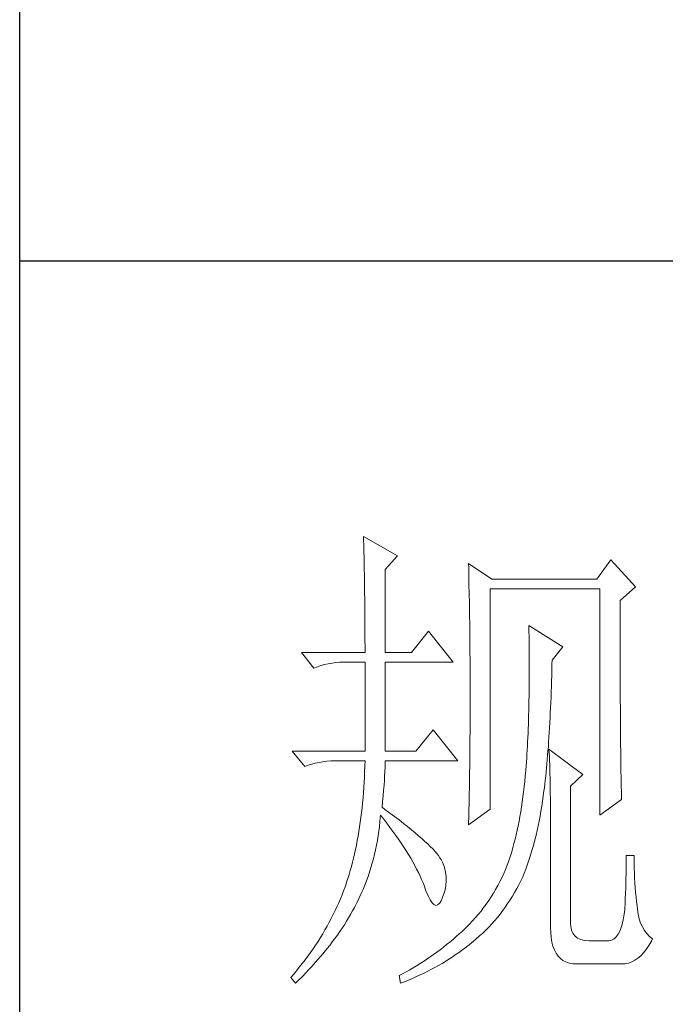
# Model space of a CAD drawing. Units: millimetres. Extents: x -1137 to 35395, y -20998 to 3015.
# Drawn here: x 34875 to 34964, y -19358 to -19223 of the extents above; entities that cross this region are included whole.
import ezdxf

# ---------------------------------------------------------------- set-up
doc = ezdxf.new("R2010")
doc.units = ezdxf.units.MM
doc.layers.add('轮廓线', color=7, linetype='Continuous', lineweight=20)

# ---------------------------------------------------------------- blocks, each defined once
blk = doc.blocks.new('文字')
at = {"layer": '轮廓线', "color": 7, "lineweight": 0}
for p, q in [((3754.614, 1246.454), (3754.627, 1246.065)), ((3758.036, 1244.51), (3754.614, 1246.454)), ((3754.627, 1246.065), (3754.64, 1245.664)), ((3754.64, 1245.664), (3754.652, 1245.259)), ((3754.652, 1245.259), (3754.661, 1244.845)), ((3754.661, 1244.845), (3754.671, 1244.422)), ((3754.671, 1244.422), (3754.683, 1243.992)), ((3756.791, 1243.148), (3758.036, 1244.51)), ((3754.683, 1243.992), (3754.693, 1243.553)), ((3754.693, 1243.553), (3754.699, 1243.105)), ((3756.791, 1234.79), (3756.791, 1243.148)), ((3765.187, 1243.732), (3765.197, 1243.271)), ((3767.518, 1242.176), (3765.187, 1243.732)), ((3765.197, 1243.271), (3765.209, 1242.803)), ((3779.49, 1244.121), (3778.091, 1242.176)), ((3781.977, 1241.398), (3779.49, 1244.121)), ((3754.699, 1243.105), (3754.709, 1242.65)), ((3754.709, 1242.65), (3754.718, 1242.189)), ((3754.718, 1242.189), (3754.724, 1241.718)), ((3765.209, 1242.803), (3765.219, 1242.339)), ((3765.219, 1242.339), (3765.228, 1241.872)), ((3778.091, 1242.176), (3767.518, 1242.176)), ((3754.724, 1241.718), (3754.731, 1241.238)), ((3754.731, 1241.238), (3754.737, 1240.752)), ((3765.228, 1241.872), (3765.256, 1240.461)), ((3767.364, 1219.038), (3767.364, 1241.204)), ((3767.364, 1241.204), (3778.401, 1241.204)), ((3778.401, 1241.204), (3778.401, 1218.455)), ((3780.424, 1240.037), (3781.977, 1241.398)), ((3754.737, 1240.752), (3754.743, 1240.26)), ((3754.743, 1240.26), (3754.749, 1239.755)), ((3765.256, 1240.461), (3765.263, 1239.987)), ((3754.749, 1239.755), (3754.752, 1239.244)), ((3754.752, 1239.244), (3754.756, 1238.726)), ((3765.263, 1239.987), (3765.272, 1239.51)), ((3765.272, 1239.51), (3765.285, 1238.557)), ((3780.424, 1236.794), (3780.424, 1240.037)), ((3754.756, 1238.726), (3754.759, 1238.199)), ((3754.759, 1238.199), (3754.762, 1237.666)), ((3765.285, 1238.557), (3765.297, 1237.597)), ((3754.762, 1237.666), (3754.765, 1237.123)), ((3765.297, 1237.597), (3765.304, 1237.114)), ((3771.25, 1237.509), (3771.26, 1236.923)), ((3774.672, 1235.373), (3771.25, 1237.509)), ((3754.765, 1237.123), (3754.768, 1236.571)), ((3754.768, 1236.571), (3754.768, 1236.013)), ((3761.145, 1236.926), (3759.435, 1234.79)), ((3763.632, 1233.817), (3761.145, 1236.926)), ((3765.304, 1237.114), (3765.316, 1236.142)), ((3771.26, 1236.923), (3771.269, 1236.342)), ((3771.269, 1236.342), (3771.275, 1235.768)), ((3780.428, 1236.101), (3780.424, 1236.794)), ((3754.768, 1236.013), (3754.771, 1235.445)), ((3754.771, 1235.445), (3754.771, 1234.79)), ((3765.316, 1236.142), (3765.319, 1235.655)), ((3765.319, 1235.655), (3765.325, 1234.677)), ((3771.275, 1235.768), (3771.282, 1235.201)), ((3773.584, 1234.012), (3774.672, 1235.373)), ((3780.428, 1234.752), (3780.428, 1236.101)), ((3748.395, 1234.79), (3749.64, 1233.234)), ((3748.395, 1234.79), (3754.771, 1234.79)), ((3756.791, 1234.79), (3759.435, 1234.79)), ((3765.325, 1234.677), (3765.332, 1234.184)), ((3771.282, 1235.201), (3771.285, 1234.642)), ((3771.285, 1234.642), (3771.288, 1234.09)), ((3780.431, 1234.097), (3780.428, 1234.752)), ((3749.64, 1233.234), (3749.985, 1233.366)), ((3749.985, 1233.366), (3750.339, 1233.482)), ((3750.339, 1233.482), (3750.703, 1233.582)), ((3750.703, 1233.582), (3751.077, 1233.664)), ((3751.077, 1233.664), (3751.459, 1233.727)), ((3751.459, 1233.727), (3751.851, 1233.774)), ((3751.851, 1233.774), (3752.253, 1233.805)), ((3752.253, 1233.805), (3752.664, 1233.814)), ((3752.664, 1233.814), (3752.748, 1233.817)), ((3752.748, 1233.817), (3754.771, 1233.817)), ((3754.771, 1233.817), (3754.771, 1224.872)), ((3756.791, 1224.872), (3756.791, 1233.817)), ((3756.791, 1233.817), (3763.632, 1233.817)), ((3765.332, 1234.184), (3765.332, 1233.692)), ((3765.332, 1233.692), (3765.338, 1232.701)), ((3771.288, 1234.09), (3771.288, 1232.475)), ((3773.562, 1233.052), (3773.574, 1233.626)), ((3773.574, 1233.626), (3773.584, 1234.012)), ((3780.431, 1233.457), (3780.431, 1234.097)), ((3780.434, 1232.83), (3780.431, 1233.457)), ((3765.338, 1232.701), (3765.341, 1232.202)), ((3771.288, 1232.475), (3771.285, 1231.954)), ((3773.53, 1231.926), (3773.546, 1232.484)), ((3773.546, 1232.484), (3773.562, 1233.052)), ((3780.437, 1232.215), (3780.434, 1232.83)), ((3765.341, 1232.202), (3765.341, 1228.749)), ((3771.282, 1231.437), (3771.275, 1230.929)), ((3771.285, 1231.954), (3771.282, 1231.437)), ((3773.496, 1230.832), (3773.515, 1231.374)), ((3773.515, 1231.374), (3773.53, 1231.926)), ((3780.437, 1231.616), (3780.437, 1232.215)), ((3780.44, 1231.029), (3780.437, 1231.616)), ((3771.269, 1230.427), (3771.26, 1229.931)), ((3771.275, 1230.929), (3771.269, 1230.427)), ((3773.455, 1229.765), (3773.477, 1230.295)), ((3773.477, 1230.295), (3773.496, 1230.832)), ((3780.443, 1230.455), (3780.44, 1231.029)), ((3780.446, 1229.894), (3780.443, 1230.455)), ((3771.25, 1229.445), (3771.241, 1228.965)), ((3771.26, 1229.931), (3771.25, 1229.445)), ((3773.433, 1229.245), (3773.455, 1229.765)), ((3780.449, 1229.348), (3780.446, 1229.894)), ((3780.453, 1228.812), (3780.449, 1229.348)), ((3765.341, 1228.749), (3765.338, 1228.235)), ((3771.228, 1228.495), (3771.216, 1228.028)), ((3771.241, 1228.965), (3771.228, 1228.495)), ((3773.383, 1228.225), (3773.408, 1228.73)), ((3773.408, 1228.73), (3773.433, 1229.245)), ((3780.456, 1228.294), (3780.453, 1228.812)), ((3765.338, 1227.723), (3765.335, 1227.212)), ((3765.338, 1228.235), (3765.338, 1227.723)), ((3771.2, 1227.57), (3771.184, 1227.118)), ((3771.216, 1228.028), (3771.2, 1227.57)), ((3773.33, 1227.237), (3773.358, 1227.726)), ((3773.358, 1227.726), (3773.383, 1228.225)), ((3780.459, 1227.786), (3780.456, 1228.294)), ((3780.462, 1227.294), (3780.459, 1227.786)), ((3761.612, 1227.011), (3759.899, 1224.872)), ((3764.099, 1223.9), (3761.612, 1227.011)), ((3765.332, 1226.707), (3765.329, 1226.205)), ((3765.335, 1227.212), (3765.332, 1226.707)), ((3771.166, 1226.676), (3771.147, 1226.24)), ((3771.184, 1227.118), (3771.166, 1226.676)), ((3773.27, 1226.281), (3773.301, 1226.754)), ((3773.301, 1226.754), (3773.33, 1227.237)), ((3780.465, 1226.811), (3780.462, 1227.294)), ((3780.468, 1226.343), (3780.465, 1226.811)), ((3780.475, 1225.892), (3780.468, 1226.343)), ((3765.325, 1225.707), (3765.319, 1225.211)), ((3765.329, 1226.205), (3765.325, 1225.707)), ((3771.106, 1225.39), (3771.081, 1224.976)), ((3771.128, 1225.81), (3771.106, 1225.39)), ((3771.147, 1226.24), (3771.128, 1225.81)), ((3773.173, 1224.901), (3773.207, 1225.352)), ((3773.207, 1225.352), (3773.239, 1225.813)), ((3773.239, 1225.813), (3773.27, 1226.281)), ((3780.478, 1225.453), (3780.475, 1225.892)), ((3780.481, 1225.023), (3780.478, 1225.453)), ((3747.463, 1224.872), (3748.705, 1223.317)), ((3747.463, 1224.872), (3754.771, 1224.872)), ((3756.791, 1224.872), (3759.899, 1224.872)), ((3765.316, 1224.719), (3765.31, 1224.229)), ((3765.319, 1225.211), (3765.316, 1224.719)), ((3771.059, 1224.568), (3771.031, 1224.167)), ((3771.081, 1224.976), (3771.059, 1224.568)), ((3773.101, 1224.019), (3773.135, 1224.458)), ((3773.135, 1224.458), (3773.173, 1224.901)), ((3773.273, 1225.067), (3773.292, 1224.687)), ((3776.692, 1222.539), (3773.273, 1225.067)), ((3773.292, 1224.687), (3773.308, 1224.295)), ((3780.487, 1224.612), (3780.481, 1225.023)), ((3780.49, 1224.211), (3780.487, 1224.612)), ((3748.705, 1223.317), (3749.054, 1223.451)), ((3749.054, 1223.451), (3749.408, 1223.568)), ((3749.408, 1223.568), (3749.772, 1223.665)), ((3749.772, 1223.665), (3750.145, 1223.746)), ((3750.145, 1223.746), (3750.528, 1223.812)), ((3750.528, 1223.812), (3750.92, 1223.859)), ((3750.92, 1223.859), (3751.321, 1223.887)), ((3751.321, 1223.887), (3751.729, 1223.9)), ((3751.729, 1223.9), (3754.771, 1223.9)), ((3754.756, 1223.351), (3754.737, 1222.809)), ((3754.771, 1223.9), (3754.756, 1223.351)), ((3756.782, 1223.251), (3756.791, 1223.64)), ((3756.791, 1223.64), (3756.791, 1223.9)), ((3756.791, 1223.9), (3764.099, 1223.9)), ((3765.307, 1223.743), (3765.3, 1223.26)), ((3765.31, 1224.229), (3765.307, 1223.743)), ((3770.977, 1223.389), (3770.946, 1223.009)), ((3771.006, 1223.775), (3770.977, 1223.389)), ((3771.031, 1224.167), (3771.006, 1223.775)), ((3773.022, 1223.169), (3773.063, 1223.593)), ((3773.063, 1223.593), (3773.101, 1224.019)), ((3773.308, 1224.295), (3773.327, 1223.887)), ((3773.327, 1223.887), (3773.342, 1223.467)), ((3773.342, 1223.467), (3773.355, 1223.031)), ((3780.497, 1223.825), (3780.49, 1224.211)), ((3780.503, 1223.451), (3780.497, 1223.825)), ((3780.506, 1223.091), (3780.503, 1223.451)), ((3754.737, 1222.809), (3754.715, 1222.275)), ((3756.719, 1221.93), (3756.747, 1222.395)), ((3756.747, 1222.395), (3756.766, 1222.834)), ((3756.766, 1222.834), (3756.782, 1223.251)), ((3765.294, 1222.78), (3765.285, 1222.307)), ((3765.3, 1223.26), (3765.294, 1222.78)), ((3770.893, 1222.382), (3770.839, 1221.842)), ((3770.94, 1222.928), (3770.893, 1222.382)), ((3770.946, 1223.009), (3770.94, 1222.928)), ((3772.941, 1222.351), (3772.982, 1222.755)), ((3772.982, 1222.755), (3773.022, 1223.169)), ((3773.355, 1223.031), (3773.367, 1222.583)), ((3773.367, 1222.583), (3773.38, 1222.118)), ((3775.447, 1221.372), (3776.692, 1222.539)), ((3780.512, 1222.743), (3780.506, 1223.091)), ((3780.518, 1222.41), (3780.512, 1222.743)), ((3780.525, 1222.09), (3780.518, 1222.41)), ((3754.687, 1221.745), (3754.652, 1221.221)), ((3754.715, 1222.275), (3754.687, 1221.745)), ((3756.644, 1220.927), (3756.685, 1221.441)), ((3756.685, 1221.441), (3756.719, 1221.93)), ((3765.278, 1221.833), (3765.272, 1221.363)), ((3765.285, 1222.307), (3765.278, 1221.833)), ((3770.839, 1221.842), (3770.783, 1221.312)), ((3772.806, 1221.178), (3772.85, 1221.56)), ((3772.85, 1221.56), (3772.897, 1221.952)), ((3772.897, 1221.952), (3772.941, 1222.351)), ((3773.38, 1222.118), (3773.389, 1221.639)), ((3773.389, 1221.639), (3773.399, 1221.146)), ((3775.447, 1207.568), (3775.447, 1221.372)), ((3780.531, 1221.783), (3780.525, 1222.09)), ((3780.537, 1221.491), (3780.531, 1221.783)), ((3780.544, 1221.209), (3780.537, 1221.491)), ((3754.618, 1220.704), (3754.574, 1220.196)), ((3754.652, 1221.221), (3754.618, 1220.704)), ((3756.54, 1219.823), (3756.597, 1220.387)), ((3756.597, 1220.387), (3756.644, 1220.927)), ((3765.253, 1220.434), (3765.234, 1219.518)), ((3765.272, 1221.363), (3765.253, 1220.434)), ((3770.72, 1220.792), (3770.657, 1220.277)), ((3770.783, 1221.312), (3770.72, 1220.792)), ((3772.702, 1220.365), (3772.771, 1220.895)), ((3772.771, 1220.895), (3772.806, 1221.178)), ((3773.399, 1221.146), (3773.408, 1220.641)), ((3773.408, 1220.641), (3773.414, 1220.121)), ((3780.55, 1220.945), (3780.544, 1221.209)), ((3780.556, 1220.691), (3780.55, 1220.945)), ((3780.566, 1220.45), (3780.556, 1220.691)), ((3780.572, 1220.224), (3780.566, 1220.45)), ((3754.53, 1219.691), (3754.48, 1219.192)), ((3754.574, 1220.196), (3754.53, 1219.691)), ((3756.481, 1219.233), (3756.54, 1219.823)), ((3765.234, 1219.518), (3765.225, 1219.067)), ((3770.585, 1219.772), (3770.51, 1219.277)), ((3770.657, 1220.277), (3770.585, 1219.772)), ((3772.549, 1219.333), (3772.63, 1219.845)), ((3772.63, 1219.845), (3772.702, 1220.365)), ((3773.414, 1220.121), (3773.418, 1219.587)), ((3773.418, 1219.587), (3773.424, 1219.035)), ((3778.401, 1218.455), (3780.578, 1220.011)), ((3780.578, 1220.011), (3780.572, 1220.224)), ((3754.423, 1218.7), (3754.364, 1218.217)), ((3754.48, 1219.192), (3754.423, 1218.7)), ((3756.311, 1218.242), (3756.324, 1218.455)), ((3756.324, 1218.455), (3756.656, 1218.038)), ((3756.766, 1219.026), (3756.481, 1219.233)), ((3757.268, 1218.659), (3756.766, 1219.026)), ((3757.748, 1218.301), (3757.268, 1218.659)), ((3765.187, 1217.483), (3767.364, 1219.038)), ((3765.216, 1218.618), (3765.203, 1218.173)), ((3765.225, 1219.067), (3765.216, 1218.618)), ((3770.432, 1218.788), (3770.35, 1218.308)), ((3770.51, 1219.277), (3770.432, 1218.788)), ((3772.379, 1218.33), (3772.467, 1218.828)), ((3772.467, 1218.828), (3772.549, 1219.333)), ((3773.424, 1219.035), (3773.424, 1218.474)), ((3773.424, 1218.474), (3773.427, 1217.897)), ((3754.298, 1217.737), (3754.229, 1217.263)), ((3754.364, 1218.217), (3754.298, 1217.737)), ((3756.22, 1217.291), (3756.271, 1217.765)), ((3756.271, 1217.765), (3756.311, 1218.242)), ((3756.656, 1218.038), (3756.976, 1217.624)), ((3756.976, 1217.624), (3757.284, 1217.216)), ((3758.206, 1217.956), (3757.748, 1218.301)), ((3758.642, 1217.618), (3758.206, 1217.956)), ((3759.056, 1217.291), (3758.642, 1217.618)), ((3765.194, 1217.727), (3765.187, 1217.483)), ((3765.203, 1218.173), (3765.194, 1217.727)), ((3770.262, 1217.834), (3770.168, 1217.373)), ((3770.35, 1218.308), (3770.262, 1217.834)), ((3772.188, 1217.364), (3772.285, 1217.844)), ((3772.285, 1217.844), (3772.379, 1218.33)), ((3773.427, 1217.897), (3773.427, 1207.18)), ((3754.157, 1216.796), (3754.078, 1216.338)), ((3754.229, 1217.263), (3754.157, 1216.796)), ((3756.095, 1216.354), (3756.161, 1216.821)), ((3756.161, 1216.821), (3756.22, 1217.291)), ((3757.284, 1217.216), (3757.582, 1216.812)), ((3757.582, 1216.812), (3757.87, 1216.41)), ((3759.448, 1216.975), (3759.056, 1217.291)), ((3759.818, 1216.67), (3759.448, 1216.975)), ((3760.166, 1216.373), (3759.818, 1216.67)), ((3769.971, 1216.47), (3769.864, 1216.034)), ((3770.071, 1216.918), (3769.971, 1216.47)), ((3770.168, 1217.373), (3770.071, 1216.918)), ((3771.865, 1215.971), (3771.978, 1216.426)), ((3771.978, 1216.426), (3772.085, 1216.89)), ((3772.085, 1216.89), (3772.188, 1217.364)), ((3753.909, 1215.435), (3753.815, 1214.992)), ((3753.997, 1215.883), (3753.909, 1215.435)), ((3754.078, 1216.338), (3753.997, 1215.883)), ((3755.932, 1215.428), (3756.016, 1215.889)), ((3756.016, 1215.889), (3756.095, 1216.354)), ((3757.87, 1216.41), (3758.146, 1216.015)), ((3758.146, 1216.015), (3758.41, 1215.623)), ((3758.41, 1215.623), (3758.667, 1215.237)), ((3760.492, 1216.087), (3760.166, 1216.373)), ((3760.796, 1215.811), (3760.492, 1216.087)), ((3761.079, 1215.548), (3760.796, 1215.811)), ((3761.339, 1215.29), (3761.079, 1215.548)), ((3769.754, 1215.601), (3769.641, 1215.181)), ((3769.864, 1216.034), (3769.754, 1215.601)), ((3771.623, 1215.083), (3771.746, 1215.523)), ((3771.746, 1215.523), (3771.865, 1215.971)), ((3753.721, 1214.56), (3753.62, 1214.13)), ((3753.815, 1214.992), (3753.721, 1214.56)), ((3755.618, 1214.061), (3755.731, 1214.513)), ((3755.731, 1214.513), (3755.838, 1214.967)), ((3755.838, 1214.967), (3755.932, 1215.428)), ((3758.667, 1215.237), (3758.908, 1214.858)), ((3758.908, 1214.858), (3759.14, 1214.478)), ((3759.14, 1214.478), (3759.363, 1214.105)), ((3761.577, 1215.046), (3761.339, 1215.29)), ((3761.794, 1214.811), (3761.577, 1215.046)), ((3761.985, 1214.588), (3761.794, 1214.811)), ((3762.158, 1214.371), (3761.985, 1214.588)), ((3769.522, 1214.767), (3769.397, 1214.362)), ((3769.641, 1215.181), (3769.522, 1214.767)), ((3771.363, 1214.227), (3771.495, 1214.651)), ((3771.495, 1214.651), (3771.623, 1215.083)), ((3753.514, 1213.707), (3753.404, 1213.293)), ((3753.62, 1214.13), (3753.514, 1213.707)), ((3755.367, 1213.164), (3755.499, 1213.612)), ((3755.499, 1213.612), (3755.618, 1214.061)), ((3759.363, 1214.105), (3759.573, 1213.738)), ((3759.573, 1213.738), (3759.774, 1213.374)), ((3762.308, 1214.168), (3762.158, 1214.371)), ((3762.437, 1213.973), (3762.308, 1214.168)), ((3762.543, 1213.788), (3762.437, 1213.973)), ((3762.6, 1213.647), (3762.543, 1213.788)), ((3762.75, 1213.183), (3762.6, 1213.647)), ((3769.136, 1213.578), (3769.074, 1213.399)), ((3769.268, 1213.967), (3769.136, 1213.578)), ((3769.397, 1214.362), (3769.268, 1213.967)), ((3771.084, 1213.405), (3771.225, 1213.813)), ((3771.225, 1213.813), (3771.363, 1214.227)), ((3781.039, 1213.465), (3781.036, 1213.001)), ((3781.045, 1213.92), (3781.039, 1213.465)), ((3781.823, 1214.371), (3781.045, 1214.371)), ((3781.045, 1214.371), (3781.045, 1213.92)), ((3781.823, 1214.108), (3781.823, 1214.371)), ((3781.829, 1213.597), (3781.823, 1214.108)), ((3781.842, 1213.092), (3781.829, 1213.597)), ((3753.169, 1212.477), (3753.046, 1212.079)), ((3753.288, 1212.882), (3753.169, 1212.477)), ((3753.404, 1213.293), (3753.288, 1212.882)), ((3755.079, 1212.283), (3755.226, 1212.722)), ((3755.226, 1212.722), (3755.367, 1213.164)), ((3759.774, 1213.374), (3759.962, 1213.016)), ((3759.962, 1213.016), (3760.141, 1212.662)), ((3760.141, 1212.662), (3760.307, 1212.311)), ((3762.857, 1212.725), (3762.75, 1213.183)), ((3762.917, 1212.273), (3762.857, 1212.725)), ((3768.719, 1212.565), (3768.528, 1212.157)), ((3768.901, 1212.979), (3768.719, 1212.565)), ((3769.074, 1213.399), (3768.901, 1212.979)), ((3770.629, 1212.232), (3770.786, 1212.615)), ((3770.786, 1212.615), (3770.937, 1213.007)), ((3770.937, 1213.007), (3771.084, 1213.405)), ((3781.027, 1212.53), (3781.014, 1212.054)), ((3781.036, 1213.001), (3781.027, 1212.53)), ((3781.858, 1212.596), (3781.842, 1213.092)), ((3781.88, 1212.107), (3781.858, 1212.596)), ((3752.905, 1211.652), (3752.764, 1211.244)), ((3752.918, 1211.69), (3752.905, 1211.652)), ((3753.046, 1212.079), (3752.918, 1211.69)), ((3754.752, 1211.411), (3754.919, 1211.843)), ((3754.919, 1211.843), (3755.079, 1212.283)), ((3760.307, 1212.311), (3760.464, 1211.966)), ((3760.464, 1211.966), (3760.608, 1211.624)), ((3760.608, 1211.624), (3760.677, 1211.458)), ((3762.904, 1211.386), (3762.932, 1211.825)), ((3762.932, 1211.825), (3762.917, 1212.273)), ((3768.327, 1211.759), (3768.12, 1211.364)), ((3768.528, 1212.157), (3768.327, 1211.759)), ((3770.243, 1211.448), (3770.444, 1211.85)), ((3770.444, 1211.85), (3770.629, 1212.232)), ((3781.001, 1211.574), (3780.986, 1211.084)), ((3781.014, 1212.054), (3781.001, 1211.574)), ((3781.908, 1211.624), (3781.88, 1212.107)), ((3781.942, 1211.15), (3781.908, 1211.624)), ((3752.613, 1210.84), (3752.46, 1210.438)), ((3752.764, 1211.244), (3752.613, 1210.84)), ((3754.197, 1210.128), (3754.392, 1210.551)), ((3754.392, 1210.551), (3754.577, 1210.981)), ((3754.577, 1210.981), (3754.752, 1211.411)), ((3760.677, 1211.458), (3760.897, 1210.837)), ((3760.897, 1210.837), (3761.11, 1210.325)), ((3762.543, 1210.096), (3762.71, 1210.52)), ((3762.71, 1210.52), (3762.829, 1210.95)), ((3762.829, 1210.95), (3762.904, 1211.386)), ((3767.681, 1210.598), (3767.449, 1210.225)), ((3767.907, 1210.978), (3767.681, 1210.598)), ((3768.12, 1211.364), (3767.907, 1210.978)), ((3769.591, 1210.288), (3769.817, 1210.667)), ((3769.817, 1210.667), (3770.033, 1211.053)), ((3770.033, 1211.053), (3770.243, 1211.448)), ((3780.967, 1210.589), (3780.945, 1210.09)), ((3780.986, 1211.084), (3780.967, 1210.589)), ((3781.983, 1210.68), (3781.942, 1211.15)), ((3782.027, 1210.219), (3781.983, 1210.68)), ((3752.127, 1209.639), (3751.952, 1209.243)), ((3752.297, 1210.037), (3752.127, 1209.639)), ((3752.46, 1210.438), (3752.297, 1210.037)), ((3753.714, 1209.162), (3753.893, 1209.507)), ((3753.893, 1209.507), (3753.993, 1209.708)), ((3753.993, 1209.708), (3754.197, 1210.128)), ((3761.11, 1210.325), (3761.317, 1209.924)), ((3761.317, 1209.924), (3761.515, 1209.632)), ((3761.515, 1209.632), (3761.709, 1209.45)), ((3762.076, 1209.413), (3762.249, 1209.56)), ((3762.249, 1209.56), (3762.415, 1209.814)), ((3762.415, 1209.814), (3762.543, 1210.096)), ((3766.96, 1209.504), (3766.702, 1209.152)), ((3767.207, 1209.861), (3766.96, 1209.504)), ((3767.449, 1210.225), (3767.207, 1209.861)), ((3768.87, 1209.19), (3769.117, 1209.551)), ((3769.117, 1209.551), (3769.359, 1209.915)), ((3769.359, 1209.915), (3769.591, 1210.288)), ((3780.923, 1209.582), (3780.898, 1209.071)), ((3780.945, 1210.09), (3780.923, 1209.582)), ((3782.077, 1209.764), (3782.027, 1210.219)), ((3782.134, 1209.319), (3782.077, 1209.764)), ((3751.767, 1208.848), (3751.578, 1208.453)), ((3751.952, 1209.243), (3751.767, 1208.848)), ((3753.329, 1208.469), (3753.526, 1208.814)), ((3753.526, 1208.814), (3753.714, 1209.162)), ((3761.709, 1209.45), (3761.894, 1209.375)), ((3761.894, 1209.375), (3762.076, 1209.413)), ((3766.436, 1208.807), (3766.163, 1208.469)), ((3766.702, 1209.152), (3766.436, 1208.807)), ((3768.352, 1208.497), (3768.616, 1208.842)), ((3768.616, 1208.842), (3768.87, 1209.19)), ((3780.889, 1208.93), (3780.81, 1208.299)), ((3780.898, 1209.071), (3780.889, 1208.93)), ((3782.162, 1208.98), (3782.134, 1209.319)), ((3782.237, 1208.481), (3782.162, 1208.98)), ((3751.174, 1207.675), (3750.964, 1207.286)), ((3751.378, 1208.064), (3751.174, 1207.675)), ((3751.578, 1208.453), (3751.378, 1208.064)), ((3752.695, 1207.427), (3752.914, 1207.775)), ((3752.914, 1207.775), (3753.128, 1208.12)), ((3753.128, 1208.12), (3753.329, 1208.469)), ((3765.589, 1207.813), (3765.291, 1207.496)), ((3765.881, 1208.139), (3765.589, 1207.813)), ((3766.163, 1208.469), (3765.881, 1208.139)), ((3767.22, 1207.198), (3767.515, 1207.512)), ((3767.515, 1207.512), (3767.8, 1207.832)), ((3767.8, 1207.832), (3768.079, 1208.161)), ((3768.079, 1208.161), (3768.352, 1208.497)), ((3775.462, 1207.286), (3775.447, 1207.568)), ((3780.707, 1207.738), (3780.578, 1207.252)), ((3780.81, 1208.299), (3780.707, 1207.738)), ((3782.344, 1208.02), (3782.237, 1208.481)), ((3782.485, 1207.594), (3782.344, 1208.02)), ((3782.661, 1207.205), (3782.485, 1207.594)), ((3750.744, 1206.9), (3750.518, 1206.518)), ((3750.964, 1207.286), (3750.744, 1206.9)), ((3751.992, 1206.389), (3752.234, 1206.737)), ((3752.234, 1206.737), (3752.469, 1207.082)), ((3752.469, 1207.082), (3752.695, 1207.427)), ((3764.566, 1206.791), (3764.253, 1206.505)), ((3764.667, 1206.885), (3764.566, 1206.791)), ((3764.984, 1207.189), (3764.667, 1206.885)), ((3765.291, 1207.496), (3764.984, 1207.189)), ((3766.288, 1206.298), (3766.608, 1206.59)), ((3766.608, 1206.59), (3766.919, 1206.891)), ((3766.919, 1206.891), (3767.22, 1207.198)), ((3773.427, 1207.18), (3773.443, 1206.634)), ((3773.443, 1206.634), (3773.49, 1206.135)), ((3775.535, 1206.897), (3775.462, 1207.286)), ((3775.673, 1206.568), (3775.535, 1206.897)), ((3775.873, 1206.298), (3775.673, 1206.568)), ((3780.424, 1206.835), (3780.246, 1206.49)), ((3780.578, 1207.252), (3780.424, 1206.835)), ((3782.868, 1206.85), (3782.661, 1207.205)), ((3783.106, 1206.537), (3782.868, 1206.85)), ((3783.382, 1206.254), (3783.106, 1206.537)), ((3750.045, 1205.756), (3749.797, 1205.379)), ((3750.286, 1206.135), (3750.045, 1205.756)), ((3750.518, 1206.518), (3750.286, 1206.135)), ((3751.218, 1205.351), (3751.484, 1205.696)), ((3751.484, 1205.696), (3751.741, 1206.044)), ((3751.741, 1206.044), (3751.992, 1206.389)), ((3763.302, 1205.687), (3762.979, 1205.426)), ((3763.622, 1205.953), (3763.302, 1205.687)), ((3763.939, 1206.229), (3763.622, 1205.953)), ((3764.253, 1206.505), (3763.939, 1206.229)), ((3765.103, 1205.298), (3765.401, 1205.536)), ((3765.401, 1205.536), (3765.692, 1205.778)), ((3765.692, 1205.778), (3765.965, 1206.013)), ((3765.965, 1206.013), (3766.288, 1206.298)), ((3773.49, 1206.135), (3773.565, 1205.677)), ((3773.565, 1205.677), (3773.675, 1205.263)), ((3776.137, 1206.088), (3775.873, 1206.298)), ((3776.466, 1205.938), (3776.137, 1206.088)), ((3776.858, 1205.847), (3776.466, 1205.938)), ((3777.313, 1205.818), (3776.858, 1205.847)), ((3779.179, 1205.818), (3777.313, 1205.818)), ((3779.28, 1205.821), (3779.179, 1205.818)), ((3779.559, 1205.881), (3779.28, 1205.821)), ((3779.813, 1206.013), (3779.559, 1205.881)), ((3780.042, 1206.217), (3779.813, 1206.013)), ((3780.246, 1206.49), (3780.042, 1206.217)), ((3783.319, 1205.338), (3783.567, 1205.771)), ((3783.689, 1206.013), (3783.382, 1206.254)), ((3783.567, 1205.771), (3783.689, 1206.013)), ((3749.282, 1204.63), (3749.013, 1204.256)), ((3749.543, 1205.003), (3749.282, 1204.63)), ((3749.797, 1205.379), (3749.543, 1205.003)), ((3750.371, 1204.31), (3750.663, 1204.658)), ((3750.663, 1204.658), (3750.945, 1205.003)), ((3750.945, 1205.003), (3751.218, 1205.351)), ((3761.995, 1204.67), (3761.662, 1204.429)), ((3762.327, 1204.918), (3761.995, 1204.67)), ((3762.653, 1205.169), (3762.327, 1204.918)), ((3762.979, 1205.426), (3762.653, 1205.169)), ((3763.854, 1204.385), (3764.174, 1204.608)), ((3764.174, 1204.608), (3764.491, 1204.833)), ((3764.491, 1204.833), (3764.799, 1205.062)), ((3764.799, 1205.062), (3765.103, 1205.298)), ((3773.675, 1205.263), (3773.813, 1204.893)), ((3773.813, 1204.893), (3773.985, 1204.567)), ((3773.985, 1204.567), (3774.186, 1204.281)), ((3782.507, 1204.307), (3782.789, 1204.605)), ((3782.789, 1204.605), (3783.059, 1204.95)), ((3783.059, 1204.95), (3783.319, 1205.338)), ((3748.74, 1203.886), (3748.454, 1203.519)), ((3749.013, 1204.256), (3748.74, 1203.886)), ((3749.455, 1203.272), (3749.769, 1203.62)), ((3749.769, 1203.62), (3750.076, 1203.965)), ((3750.076, 1203.965), (3750.371, 1204.31)), ((3760.649, 1203.739), (3760.307, 1203.522)), ((3760.991, 1203.965), (3760.649, 1203.739)), ((3761.326, 1204.194), (3760.991, 1203.965)), ((3761.662, 1204.429), (3761.326, 1204.194)), ((3762.515, 1203.538), (3762.857, 1203.745)), ((3762.857, 1203.745), (3763.196, 1203.955)), ((3763.196, 1203.955), (3763.528, 1204.169)), ((3763.528, 1204.169), (3763.854, 1204.385)), ((3774.186, 1204.281), (3774.418, 1204.04)), ((3774.418, 1204.04), (3774.678, 1203.842)), ((3774.678, 1203.842), (3774.973, 1203.689)), ((3774.973, 1203.689), (3775.299, 1203.576)), ((3775.299, 1203.576), (3775.654, 1203.51)), ((3780.929, 1203.507), (3781.268, 1203.576)), ((3781.268, 1203.576), (3781.594, 1203.692)), ((3781.594, 1203.692), (3781.908, 1203.852)), ((3781.908, 1203.852), (3782.212, 1204.056)), ((3782.212, 1204.056), (3782.507, 1204.307)), ((3747.871, 1202.789), (3747.567, 1202.425)), ((3748.166, 1203.152), (3747.871, 1202.789)), ((3748.454, 1203.519), (3748.166, 1203.152)), ((3748.47, 1202.233), (3748.806, 1202.578)), ((3748.806, 1202.578), (3749.135, 1202.927)), ((3749.135, 1202.927), (3749.455, 1203.272)), ((3758.908, 1202.698), (3758.551, 1202.506)), ((3759.263, 1202.895), (3758.908, 1202.698)), ((3759.614, 1203.099), (3759.263, 1202.895)), ((3759.962, 1203.306), (3759.614, 1203.099)), ((3760.307, 1203.522), (3759.962, 1203.306)), ((3760.329, 1202.387), (3760.705, 1202.569)), ((3760.705, 1202.569), (3761.079, 1202.754)), ((3761.079, 1202.754), (3761.446, 1202.945)), ((3761.446, 1202.945), (3761.809, 1203.14)), ((3761.809, 1203.14), (3762.164, 1203.337)), ((3762.164, 1203.337), (3762.515, 1203.538)), ((3775.654, 1203.51), (3776.04, 1203.485)), ((3776.04, 1203.485), (3780.578, 1203.485)), ((3780.578, 1203.485), (3780.929, 1203.507)), ((3747.567, 1202.425), (3747.307, 1202.124)), ((3747.307, 1202.124), (3747.774, 1201.54)), ((3747.774, 1201.54), (3748.125, 1201.885)), ((3748.125, 1201.885), (3748.47, 1202.233)), ((3758.193, 1202.318), (3758.19, 1202.318)), ((3758.19, 1202.318), (3758.347, 1201.54)), ((3758.551, 1202.506), (3758.193, 1202.318)), ((3758.347, 1201.54), (3758.755, 1201.7)), ((3758.755, 1201.7), (3759.156, 1201.866)), ((3759.156, 1201.866), (3759.551, 1202.036)), ((3759.551, 1202.036), (3759.943, 1202.211)), ((3759.943, 1202.211), (3760.329, 1202.387))]:
    blk.add_line(p, q, dxfattribs=at)

msp = doc.modelspace()

# ---------------------------------------------------------------- linework, layer by layer
for p, q in [((34875.25, -20956.95), (34875.25, -17115.26)), ((35353.69, -19256.05), (34875.25, -19256.05))]:
    msp.add_line(p, q)

# ---------------------------------------------------------------- block references
at = {"layer": '轮廓线', "color": 0, "linetype": 'ByBlock', "lineweight": 13, "xscale": 1.367150460931638, "yscale": 1.367150460931638, "zscale": 1.367150460931638}
msp.add_blockref('文字', (29789.39, -20997.97), dxfattribs=at)

doc.saveas('drawing.dxf')
